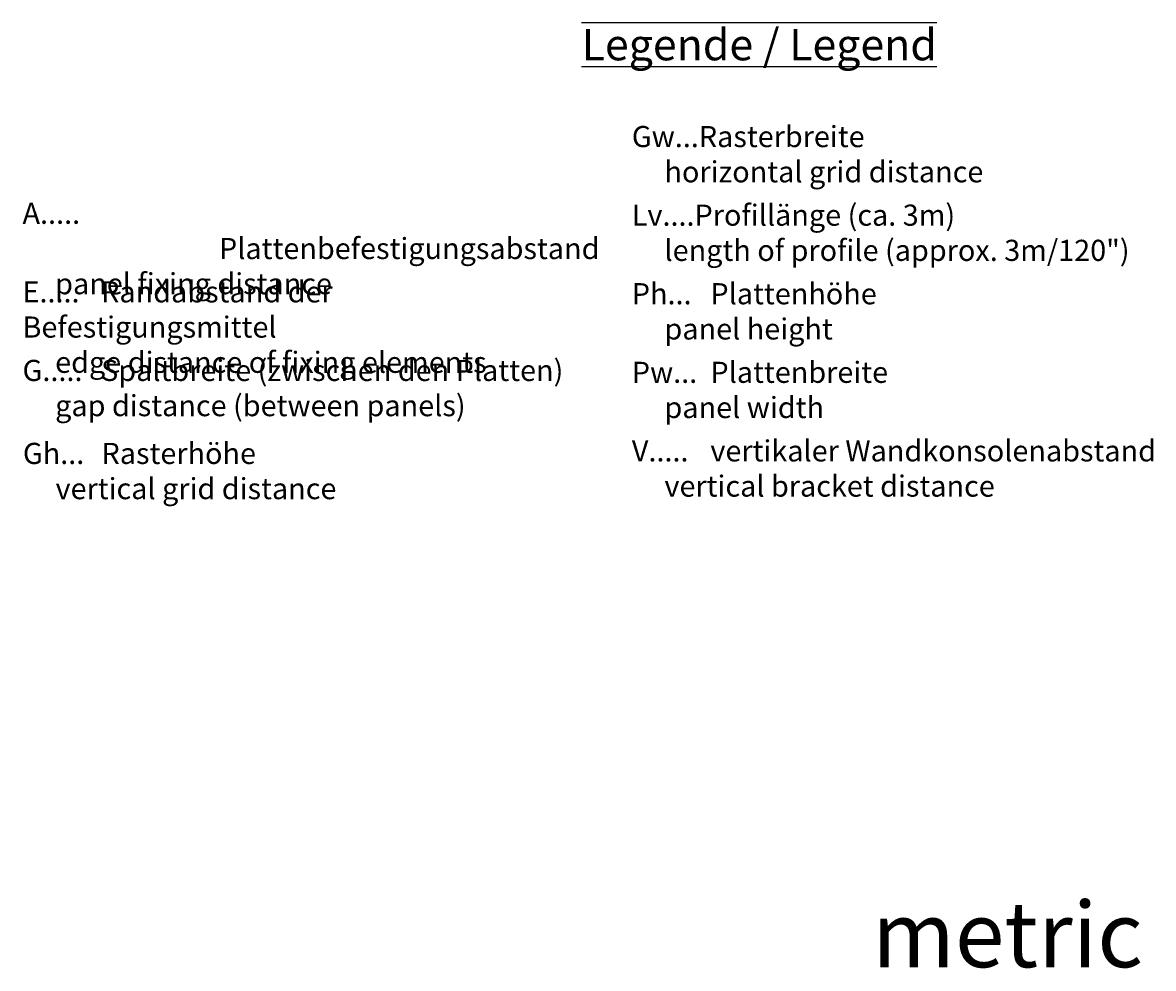
# Model space of a CAD drawing. Units: millimetres. Extents: x -5223 to 7646, y -4280 to 3555.
# Drawn here: x -416 to 1311, y 1720 to 3165 of the extents above; entities that cross this region are included whole.
import ezdxf

# ---------------------------------------------------------------- set-up
doc = ezdxf.new("R2010")
doc.units = ezdxf.units.MM
doc.header["$LTSCALE"] = 0.5
doc.layers.get('0').update_dxf_attribs({"color": 9, "lineweight": 30})
doc.layers.add('Allface-Dimension', color=94, linetype='Continuous', lineweight=25)
doc.styles.add('Allface-dwg', font='isocp2.shx')
doc.styles.add('Allfacetitle', font='ARIAL.TTF', dxfattribs={"width": 1.4})

msp = doc.modelspace()

# ---------------------------------------------------------------- texts
at = {"style": 'Allface-dwg'}
msp.add_text('metric', height=100, dxfattribs=at).set_placement((881.25439, 1721.89235))
at = {"layer": 'Allface-Dimension', "attachment_point": 1}
for s, insert, char_height, width, style in [('{\\L\\OLegende / Legend}', (437.75766, 3154.92989), 48, 862.7490015, 'Allfacetitle'), ('{\\H3.226x;Gw...Rasterbreite\\P^I^Ihorizontal grid distance}', (514.35572, 3006.62229), 10, 853.8849867, 'Allface-dwg'), ('\\pi-30,l30,t30;{\\H3.226x;A.....^IPlattenbefestigungsabstand\\P\\pi0,l0,tz;^I^Ipanel fixing distance}', (-415.99335, 2889.47692), 10, 853.8849867, 'Allface-dwg'), ('{\\H3.226x;Lv....Profillänge (ca. 3m)^J^I^Ilength of profile (approx. 3m/120")}', (514.35572, 2886.62229), 10, 955.7458975, 'Allface-dwg'), ('{\\H3.226x;E.....^IRandabstand der Befestigungsmittel\\P^I^Iedge distance of fixing elements}', (-415.99335, 2769.47692), 10, 853.8849867, 'Allface-dwg'), ('{\\H3.226x;Ph...^IPlattenhöhe\\P^I^Ipanel height}', (514.35572, 2766.62229), 10, 853.8849867, 'Allface-dwg'), ('{\\H3.226x;G.....^ISpaltbreite (zwischen den Platten)\\P^I^Igap distance (between panels)}', (-415.99335, 2649.47692), 10, 853.8849867, 'Allface-dwg'), ('{\\H3.226x;Pw...^IPlattenbreite\\P^I^Ipanel width}', (514.35572, 2646.62229), 10, 853.8849867, 'Allface-dwg'), ('{\\H3.226x;Gh...^IRasterhöhe\\P^I^Ivertical grid distance}', (-415.37077, 2522.73908), 10, 853.8849867, 'Allface-dwg'), ('{\\H3.226x;V.....^Ivertikaler Wandkonsolenabstand\\P^I^Ivertical bracket distance}', (514.35572, 2526.62229), 10, 853.8849867, 'Allface-dwg')]:
    msp.add_mtext(s, dxfattribs=dict(at, insert=insert, char_height=char_height, width=width, style=style))

doc.saveas('drawing.dxf')
